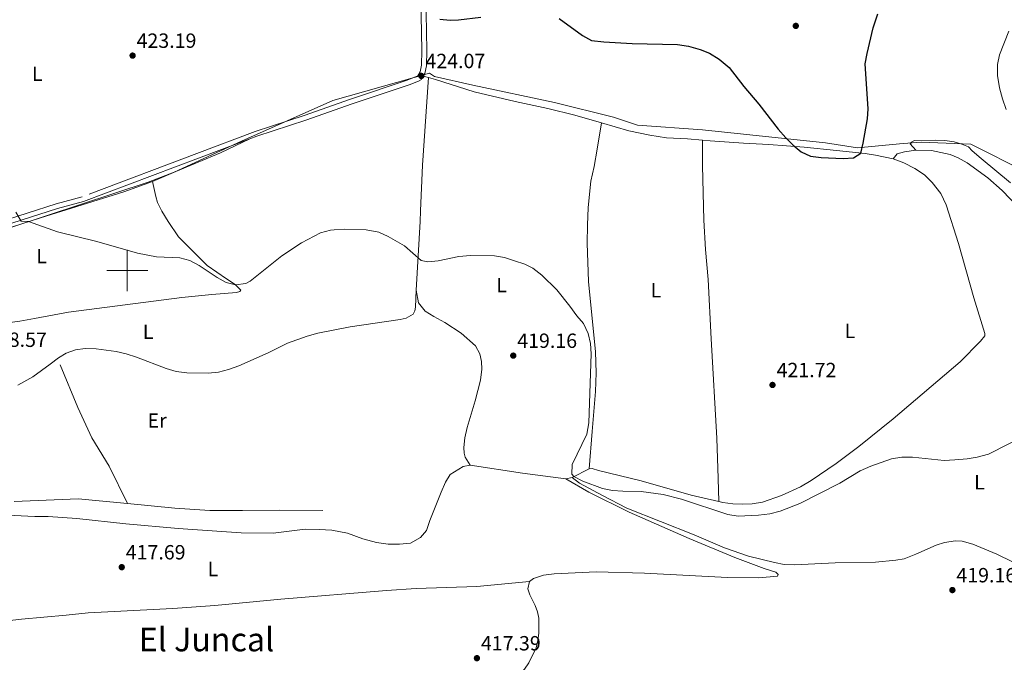
# Model space of a CAD drawing. Units: metres. Extents: x 565991 to 570475, y 703112 to 706126.
# Drawn here: x 568448 to 568927, y 704309 to 704622 of the extents above; entities that cross this region are included whole.
import ezdxf
from ezdxf.enums import TextEntityAlignment as Align

# ---------------------------------------------------------------- set-up
doc = ezdxf.new("R2010")
doc.units = ezdxf.units.M
doc.header["$MEASUREMENT"] = 0
doc.linetypes.add('DGN Style 3', pattern=[78.550612, 56.10758, -22.443032])
for name, color, linetype, lineweight in [('Carátula', 7, 'Continuous', 0), ('Divisiones administrativas específicas', 7, 'Continuous', 0), ('Elementos auxiliares', 7, 'Continuous', 0), ('Entidades rústicas y varios', 7, 'Continuous', 0), ('Hidrografía', 7, 'Continuous', 0), ('Relieve y altimetría', 7, 'Continuous', 0), ('Textos de rotulación', 7, 'Continuous', 0), ('Viales y ferrocarril', 7, 'Continuous', 0)]:
    doc.layers.add(name, color=color, linetype=linetype, lineweight=lineweight)
doc.styles.add('Style-arial', font='arial.shx', dxfattribs={"bigfont": 'arialbig.shx'})
doc.styles.add('Style-Arial Narrow', font='txt')
doc.styles.add('Style-Times New Roman', font='txt')

# ---------------------------------------------------------------- blocks, each defined once
blk = doc.blocks.new('5PATER')
at = {"layer": 'Relieve y altimetría', "linetype": 'Continuous', "lineweight": 0}
h = blk.add_hatch(color=250, dxfattribs=at)
edge = h.paths.add_edge_path()
edge.add_ellipse((1.001171767711639e-08, 1.001171767711639e-08), major_axis=(-1.095731443231309, -1.110710700762829), ratio=0.999422240966032, start_angle=0, end_angle=360)

msp = doc.modelspace()

# ---------------------------------------------------------------- linework, layer by layer
at = {"layer": 'Carátula', "color": 7, "linetype": 'Continuous', "lineweight": 0}
for p, q in [((568500, 704490), (568500, 704510)), ((568490, 704500), (568510, 704500))]:
    msp.add_line(p, q, dxfattribs=at)
msp.add_3dface([(566019.8260000001, 703111.8759999999), (570474.604, 703155.7890000001), (570445.328, 706125.655), (565990.55, 706081.7420000001)], dxfattribs=at)
at = {"layer": 'Divisiones administrativas específicas', "color": 250, "linetype": 'Continuous', "lineweight": 0, "ltscale": 0.5}
msp.add_polyline3d([(568345.283, 704488.7150000001, 415.708), (568510.2350000001, 704542.959, 421.584), (568522.7749999999, 704547.9580000001, 421.498), (568555.561, 704562.9210000001, 422.657), (568600.129, 704582.7320000001, 422.715), (568647.227, 704596.139, 423.997), (568649.581, 704594.4369999999, 423.856), (568668.3189999999, 704590.23, 423.616), (568708.087, 704581.7660000001, 424.423), (568736.736, 704574.584, 424.358), (568748.459, 704570.7779999999, 424.281), (568780.1100000001, 704568.4029999999, 423.983), (568840.0320000001, 704562.1410000001, 425.298), (568855.648, 704559.7380000001, 425.061), (568877.898, 704561.7579999999, 423.401), (568886.723, 704562.5590000001, 422.969), (568910.8130000001, 704561.585, 422.555), (568937.9369999999, 704547.8570000001, 422.583)], dxfattribs=at)
at = {"layer": 'Elementos auxiliares', "color": 250, "linetype": 'Continuous', "lineweight": 0}
msp.add_3dface([(566888.48, 703514.55), (566866.31, 705827.76), (570289.9299999999, 705861.49), (570313.24, 703548.31)], dxfattribs=at)
at = {"layer": 'Entidades rústicas y varios', "color": 92, "linetype": 'Continuous', "lineweight": 0, "extrusion": (0.03599403399062313, -0.009787730422574654, 0.9993040727677722), "elevation": 13995.13642969423, "flags": 128}
msp.add_lwpolyline([(829116.529664885, -363565.3948128915), (829116.5296648848, -363568.1025096988)], dxfattribs=at)
at = {"layer": 'Entidades rústicas y varios', "color": 92, "linetype": 'Continuous', "lineweight": 0, "extrusion": (0.1093568952528672, 0.8606187497915585, 0.4973695175298427), "elevation": 668620.2774828473, "flags": 128}
msp.add_lwpolyline([(-475384.7651633653, -382843.2494899853), (-475363.5026118297, -382843.4719584222), (-475337.7572155367, -382844.8920678229)], dxfattribs=at)
at = {"layer": 'Entidades rústicas y varios', "color": 92, "linetype": 'Continuous', "lineweight": 0, "extrusion": (-0.06924841279885094, -0.03534062640984296, 0.9969732681721211), "elevation": -63857.97523044419, "flags": 128}
msp.add_lwpolyline([(-368894.33346881, 824300.8213760916), (-368894.33346881, 824291.4059932525)], dxfattribs=at)
at = {"layer": 'Entidades rústicas y varios', "color": 92, "linetype": 'Continuous', "lineweight": 0, "extrusion": (0.01206466971306577, 0.002783247362935993, 0.9999233457014749), "elevation": 9241.797874836464, "flags": 128}
msp.add_lwpolyline([(568670.1916555082, 704376.31600927), (568667.1224083502, 704375.6080065276)], dxfattribs=at)
at = {"layer": 'Entidades rústicas y varios', "color": 92, "linetype": 'Continuous', "lineweight": 0}
for points in [[(568929.2949999999, 704616.551, 424.203), (568924.7150000001, 704604.9369999999, 423.971), (568923.879, 704600.2250000001, 423.856), (568923.858, 704594.905, 423.701), (568924.808, 704588.979, 423.354), (568926.2919999999, 704583.5970000001, 423.239), (568928.004, 704578.45, 423.2)], [(568640.663, 704490.4310000001, 419.566), (568642.5830000001, 704523.8200000001, 421.03), (568642.878, 704528.986, 420.991), (568643.7220000001, 704551.2250000001, 422.07), (568646.75, 704593.885, 423.915)], [(568646.75, 704593.885, 423.916), (568650.1370000001, 704592.966, 423.785), (568668.922, 704587.0160000001, 423.477), (568688.9569999999, 704582.2050000001, 423.785), (568704.845, 704578.939, 424.363), (568717.9210000001, 704575.662, 424.363), (568730.899, 704571.8759999999, 424.306)], [(568725.0109999999, 704403.577, 420.666), (568726.389, 704421.665, 420.974), (568727.9750000001, 704441.105, 420.588), (568728.3160000001, 704450.2779999999, 420.511), (568727.9850000001, 704460.402, 420.396), (568724.689, 704494.74, 420.858), (568723.9780000001, 704513.3700000001, 421.705), (568724.0560000001, 704522.1140000001, 422.09), (568724.408, 704530.6329999999, 422.668), (568725.686, 704543.443, 423.13), (568727.334, 704550.5590000001, 423.515), (568728.841, 704559.0590000001, 423.977), (568730.899, 704571.8759999999, 424.306)], [(568730.899, 704571.8759999999, 424.306), (568744.2080000001, 704567.9950000001, 424.248), (568754.452, 704565.8630000001, 424.171), (568762.639, 704564.658, 423.939), (568772.777, 704564.1799999999, 423.824), (568780.1570000001, 704563.436, 423.824)], [(568512.25, 704543.2660000001, 421.531), (568523.642, 704548.203, 421.377), (568545.3230000001, 704557.2479999999, 422.378), (568559.685, 704564.0449999999, 422.662)], [(568780.1570000001, 704563.436, 423.824), (568780.0630000001, 704551.1470000001, 423.515), (568780.798, 704524.506, 422.591), (568781.665, 704510.193, 422.129), (568782.881, 704495.6939999999, 421.32), (568784.3870000001, 704466.794, 421.012), (568787.0419999999, 704418.5020000001, 421.936), (568787.77, 704398.8319999999, 421.782), (568788.0220000001, 704387.527, 421.979)], [(568780.1570000001, 704563.436, 423.824), (568783.851, 704563.064, 423.824), (568800.048, 704561.922, 424.209), (568812.382, 704561.406, 424.671), (568829.7, 704560.0519999999, 425.056), (568845.443, 704558.44, 425.326), (568859.412, 704556.912, 424.941), (568864.4709999999, 704556.1529999999, 424.517), (568872.9780000001, 704554.2990000001, 424.171)], [(568930.0800000001, 704542.736, 422.429), (568915.807, 704554.5349999999, 422.584), (568911.449, 704558.3049999999, 422.584), (568909.655, 704560.2520000001, 422.506), (568906.442, 704561.567, 422.506), (568902.6910000001, 704562.6070000001, 422.622), (568898.0959999999, 704563.29, 422.699), (568893.699, 704563.513, 422.853), (568883.4480000001, 704563.2890000001, 423.085), (568881.9140000001, 704562.54, 423.162), (568881.344, 704561.686, 423.123), (568884.1100000001, 704558.6529999999, 422.746)], [(568872.9780000001, 704554.2990000001, 424.171), (568875.0120000001, 704556.8759999999, 423.554), (568878.4639999999, 704557.7069999999, 423.054), (568884.1100000001, 704558.6529999999, 422.746)], [(568884.1100000001, 704558.6529999999, 422.746), (568891.7409999999, 704558.3630000001, 422.63), (568900.8260000001, 704556.48, 422.476), (568904.6300000001, 704554.7749999999, 422.476), (568909.1000000001, 704552.426, 422.206), (568919.166, 704545.091, 422.206), (568926.051, 704539.01, 422.206), (568933.7790000001, 704530.98, 422.206)], [(568872.9780000001, 704554.2990000001, 424.171), (568878.132, 704552.5009999999, 423.631), (568883.575, 704549.592, 423.169), (568888.327, 704546.5549999999, 422.861), (568892.0109999999, 704542.922, 422.36), (568896.189, 704537.449, 422.091), (568898.8659999999, 704531.949, 421.898), (568904.7779999999, 704513.2180000001, 421.667), (568912.29, 704486.6950000001, 421.513), (568917.717, 704469.3030000001, 421.436), (568917.5830000001, 704468.146, 421.436), (568915.585, 704465.6840000001, 421.436), (568905.5930000001, 704455.5719999999, 421.282), (568873.031, 704427.81, 421.59), (568856.3189999999, 704414.307, 421.898), (568845.1780000001, 704406.0619999999, 422.014), (568833.1129999999, 704397.8019999999, 421.975), (568827.889, 704394.744, 422.014), (568818.565, 704390.4990000001, 422.322), (568809.3389999999, 704387.256, 422.399), (568804.3470000001, 704386.4369999999, 422.322), (568799.4180000001, 704386.351, 422.206), (568794.987, 704386.466, 422.168), (568789.969, 704387.0719999999, 422.014), (568788.0220000001, 704387.527, 421.979)], [(568512.25, 704543.2660000001, 421.531), (568498.3559999999, 704538.247, 421.03), (568457.7849999999, 704525.713, 420.183), (568420.2110000001, 704513.656, 419.027), (568383.841, 704503.237, 417.679), (568352.9480000001, 704492.3360000001, 416.293), (568349.892, 704490.896, 416.177), (568345.9979999999, 704488.5830000001, 415.711), (568347.881, 704486.9709999999, 415.6), (568368.6240000001, 704474.7390000001, 415.716), (568373.213, 704472.2380000001, 416.217), (568376.9839999999, 704470.263, 416.255), (568380.712, 704468.479, 415.986), (568384.0789999999, 704467.575, 416.101)], [(568384.0789999999, 704467.575, 416.101), (568387.673, 704466.906, 416.294), (568391.372, 704466.817, 416.409), (568396.4110000001, 704467.213, 416.64), (568418.8770000001, 704470.9950000001, 416.756), (568425.9780000001, 704472.3900000001, 417.218), (568447.611, 704475.3870000001, 417.526), (568454.8300000001, 704476.6300000001, 417.873), (568471.4140000001, 704479.8090000001, 418.027), (568526.602, 704486.8200000001, 418.758), (568541.1340000001, 704488.345, 419.336), (568553.212, 704489.288, 419.374), (568554.8219999999, 704489.74, 419.413), (568555.3470000001, 704490.52, 419.606), (568552.5279999999, 704493.1669999999, 420.029), (568548.3200000001, 704495.943, 420.106), (568538.845, 704502.5179999999, 420.992), (568525.006, 704516.412, 421.531), (568519.8300000001, 704523.871, 421.724), (568516.7779999999, 704528.825, 421.724), (568514.7379999999, 704533.1410000001, 421.724), (568513.8400000001, 704536.0150000001, 421.724), (568512.25, 704543.2660000001, 421.531)], [(568446.6140000001, 704444.2479999999, 417.025), (568454.0549999999, 704448.229, 417.487), (568462.3829999999, 704454.3829999999, 418.18), (568466.5260000001, 704457.537, 418.18), (568470.301, 704459.7220000001, 418.18), (568474.855, 704461.3800000001, 418.18), (568479.5430000001, 704462.0020000001, 418.18), (568484.784, 704461.862, 418.103), (568494.55, 704460.646, 418.065), (568499.423, 704459.4990000001, 418.065), (568504.497, 704457.8929999999, 417.872), (568519, 704452.291, 417.833), (568523.8770000001, 704450.913, 417.833), (568528.936, 704450.193, 417.833), (568539.337, 704450.105, 417.911), (568544.4890000001, 704450.618, 417.949), (568549.358, 704451.898, 417.911), (568554.2960000001, 704453.679, 417.872), (568568.554, 704459.898, 417.872), (568578.024, 704464.608, 417.872), (568587.669, 704468.128, 417.988), (568592.807, 704469.45, 418.103), (568608.5819999999, 704472.615, 417.911), (568632.902, 704476.121, 418.18), (568635.817, 704476.827, 418.296), (568639.287, 704478.8130000001, 418.565), (568640.031, 704480.328, 418.873), (568640.345, 704482.182, 418.873), (568640.663, 704490.4310000001, 419.566)], [(568640.663, 704490.4310000001, 419.566), (568641.7720000001, 704484.2490000001, 419.219), (568645.0760000001, 704480.301, 418.988), (568649.3600000001, 704477.6410000001, 418.757), (568654.726, 704474.73, 418.795), (568662.6740000001, 704469.5150000001, 418.68), (568669.5220000001, 704463.395, 418.68), (568671.669, 704459.5430000001, 418.68), (568672.5830000001, 704455.7450000001, 418.795), (568672.726, 704451.935, 418.795), (568671.9709999999, 704446.683, 418.641), (568669.413, 704436.5860000001, 418.526), (568665.594, 704423.693, 418.256), (568664.4099999999, 704418.665, 418.256), (568663.9539999999, 704413.9199999999, 418.102), (568664.0789999999, 704411.148, 418.141), (568664.575, 704409.2309999999, 418.141), (568667.051, 704405.338, 418.548)], [(568667.051, 704405.338, 418.548), (568663.557, 704404.699, 418.509), (568657.1939999999, 704400.6980000001, 418.201), (568654.9480000001, 704396.9990000001, 418.201), (568652.8759999999, 704392.148, 417.778), (568647.416, 704378.3800000001, 417.123), (568645.69, 704373.5349999999, 417.2), (568642.7860000001, 704370.0179999999, 417.2), (568637.979, 704367.3910000001, 417.431), (568632.595, 704366.8740000001, 417.508), (568626.973, 704366.814, 417.585), (568621.413, 704367.6030000001, 417.739), (568614.756, 704369.412, 417.816), (568607.237, 704372.131, 417.816), (568599.662, 704373.578, 418.163), (568593.3759999999, 704374.0460000001, 418.24), (568586.6340000001, 704374.121, 418.201), (568571.067, 704372.23, 417.854), (568555.503, 704372.382, 417.815), (568524.845, 704374.504, 417.392), (568499.308, 704376.754, 417.122), (568475.345, 704379.2620000001, 416.66), (568461.4990000001, 704380.3300000001, 416.545), (568455.027, 704380.371, 416.545), (568438.219, 704381.038, 415.155)], [(568788.0220000001, 704387.527, 421.979), (568774.6529999999, 704390.656, 421.744), (568750.344, 704397.588, 421.744), (568729.493, 704402.7309999999, 420.82), (568726.435, 704403.6410000001, 420.859), (568725.0109999999, 704403.577, 420.666)], [(568695.8060000001, 704348.598, 417.647), (568697.899, 704350.098, 417.532), (568702.7239999999, 704351.6840000001, 417.301), (568707.9099999999, 704352.4680000001, 417.262), (568728.3470000001, 704353.365, 417.147), (568751.852, 704352.774, 417.224), (568792.2949999999, 704350.5530000001, 417.57), (568807.5889999999, 704350.3970000001, 417.724), (568816.6259999999, 704351.2479999999, 418.11), (568816.9569999999, 704352.1400000001, 418.187), (568815.8200000001, 704353.2749999999, 418.341), (568810.2050000001, 704354.9880000001, 418.764), (568795.8589999999, 704360.3600000001, 418.802), (568773.6680000001, 704369.5249999999, 419.226), (568744.439, 704382.4180000001, 419.572), (568724.7790000001, 704392.166, 419.611), (568713.581, 704398.602, 419.973)], [(568938.8260000001, 704354.5449999999, 419.625), (568923.406, 704361.94, 419.587), (568911.764, 704366.898, 419.664), (568906.578, 704368.31, 419.587), (568903.4180000001, 704368.408, 419.548), (568897.9610000001, 704367.6969999999, 419.548), (568893.902, 704366.355, 419.548), (568884.004, 704361.9070000001, 419.51), (568878.4180000001, 704359.7679999999, 419.24), (568874.271, 704359.041, 419.163), (568864.389, 704358.0590000001, 419.048), (568844.675, 704357.676, 418.971), (568824.8929999999, 704356.753, 419.356), (568819.959, 704357.013, 419.433), (568815.2069999999, 704357.854, 419.433), (568802.5549999999, 704361.061, 419.702), (568790.8160000001, 704364.977, 419.664), (568776.1059999999, 704371.422, 419.587), (568743.2550000001, 704384.406, 419.548), (568731.402, 704390.439, 419.934), (568720.202, 704396.598, 420.011), (568716.6499999999, 704399.31, 419.934)], [(568282.767, 704260.845, 415.072), (568283.541, 704260.77, 415.362), (568295.426, 704270.855, 416.039), (568322.6880000001, 704287.014, 415.556), (568349.175, 704303.8659999999, 415.556), (568363.693, 704313.03, 415.942), (568371.493, 704317.459, 415.942), (568378.3700000001, 704320.416, 416.039), (568384.321, 704322.1329999999, 416.232), (568391.048, 704323.078, 416.136), (568397.388, 704323.946, 416.136), (568413.3160000001, 704326.307, 416.232), (568448.5260000001, 704330.3500000001, 417.733), (568470.253, 704332.3470000001, 418.273), (568480.9809999999, 704333.4199999999, 418.234), (568522.233, 704335.5660000001, 417.618), (568542.585, 704336.9240000001, 417.579), (568574.8470000001, 704339.9909999999, 417.348), (568626.307, 704344.318, 417.348), (568640.619, 704345.223, 417.502), (568670.183, 704346.202, 417.31), (568695.8060000001, 704348.598, 417.647)], [(568617.676, 704281.3300000001, 416.146), (568619.1440000001, 704281.0860000001, 416.146), (568627.1869999999, 704281.496, 416.068), (568641.5560000001, 704283.558, 415.991), (568665.77, 704288.7180000001, 416.068), (568669.7960000001, 704289.7520000001, 416.223), (568677.909, 704292.7820000001, 416.338), (568681.6140000001, 704294.5419999999, 416.492), (568687.9199999999, 704299.5819999999, 416.8), (568693.3929999999, 704305.994, 416.954), (568695.4950000001, 704309.112, 416.954), (568699.064, 704316.4550000001, 417.108), (568699.967, 704319.898, 417.108), (568700.443, 704323.527, 417.07), (568700.4299999999, 704330.8840000001, 417.262), (568699.798, 704333.9539999999, 417.455), (568698.666, 704337.054, 417.609), (568696.034, 704342.2080000001, 417.686), (568695.0970000001, 704345.119, 417.686), (568695.8060000001, 704348.598, 417.647)]]:
    msp.add_polyline3d(points, dxfattribs=at)
at = {"layer": 'Hidrografía', "color": 5, "linetype": 'Continuous', "lineweight": 0, "ltscale": 0.5, "extrusion": (-0.006762845177590727, -0.02755606023755722, 0.9995973826842925), "elevation": -22838.4383999759, "flags": 128}
msp.add_lwpolyline([(384226.5382431049, 819268.8391240512), (384202.5817071688, 819265.3852334993), (384172.6711103879, 819256.6447757764)], dxfattribs=at)
at = {"layer": 'Hidrografía', "color": 5, "linetype": 'Continuous', "lineweight": 0, "ltscale": 0.5}
for points in [[(568467.301, 704454.149, 418.222), (568475.946, 704433.3470000001, 417.759), (568482.753, 704418.5220000001, 417.297), (568491.1980000001, 704404.726, 416.951), (568500.1510000001, 704386.5860000001, 416.527)], [(568595.2949999999, 704383.169, 417.084), (568574.26, 704383.456, 416.852), (568556.1240000001, 704383.139, 416.737), (568540.216, 704383.2080000001, 416.814), (568523.172, 704384.335, 416.621), (568500.1510000001, 704386.5860000001, 416.527)]]:
    msp.add_polyline3d(points, dxfattribs=at)
at = {"layer": 'Relieve y altimetría', "color": 30, "linetype": 'Continuous', "lineweight": 30, "elevation": 425, "flags": 128}
for points in [[(568652.271, 704622.3500000001), (568657.2690000001, 704621.923), (568661.291, 704621.969), (568672.128, 704623.3900000001)], [(568710.2749999999, 704622.632), (568721.7420000001, 704614.3559999999), (568726.0860000001, 704611.936), (568732.087, 704611.287), (568745.9539999999, 704610.513), (568767.9610000001, 704609.966), (568773.368, 704609.1359999999), (568778.942, 704607.538), (568783.611, 704605.7579999999), (568788.314, 704602.9269999999), (568793.192, 704598.7749999999), (568800.2860000001, 704589.577), (568807.523, 704581), (568816.9280000001, 704568.787), (568820.6740000001, 704564.5889999999), (568824.28, 704561.0320000001), (568828.122, 704557.8360000001), (568832.7239999999, 704555.6799999999), (568837.8899999999, 704555.044), (568848.6240000001, 704554.554), (568853.6780000001, 704554.8360000001), (568857.271, 704557.146), (568858.46, 704562.0190000001), (568860.4469999999, 704573.764), (568860.8230000001, 704578.753), (568859.4380000001, 704600.631), (568860.273, 704605.5519999999), (568863.192, 704618.0930000001)], [(568863.192, 704618.0930000001), (568865.5800000001, 704624.871)]]:
    msp.add_lwpolyline(points, dxfattribs=at)
at = {"layer": 'Relieve y altimetría', "color": 30, "linetype": 'Continuous', "lineweight": 0, "elevation": 420, "flags": 128}
for points in [[(568445.77, 704528.398), (568448.311, 704524.0519999999), (568451.837, 704523.8049999999), (568465.9439999999, 704518.8130000001), (568485.095, 704514.216), (568505.0279999999, 704508.4029999999), (568514.3030000001, 704506.639), (568525.635, 704506.1440000001), (568530.3940000001, 704504.8489999999), (568534.935, 704502.452), (568543.7, 704496.581), (568548.0959999999, 704494.2239999999), (568552.7220000001, 704492.9850000001), (568557.7379999999, 704493.659), (568559.777, 704494.8030000001), (568575.253, 704507.233), (568584.7960000001, 704513.4199999999), (568594.1070000001, 704518.358), (568598.9410000001, 704519.6669999999), (568600.7820000001, 704519.861), (568605.78, 704520.115), (568616.321, 704519.808), (568622.527, 704518.6229999999), (568627.108, 704516.5660000001), (568634.983, 704511.959), (568643.104, 704504.885), (568646.4280000001, 704504.25), (568651.409, 704504.6880000001), (568661.4650000001, 704506.8759999999), (568667.162, 704507.3289999999), (568678.8090000001, 704507.1270000001), (568683.7139999999, 704506.304), (568688.5290000001, 704504.79), (568693.6100000001, 704503.0760000001), (568697.477, 704501.213), (568701.9269999999, 704497.824), (568709.217, 704490.6329999999), (568715.5819999999, 704482.7309999999), (568718.9909999999, 704477.94), (568722.244, 704474.149), (568724.4439999999, 704469.3489999999), (568725.5320000001, 704464.439), (568725.8400000001, 704459.442), (568724.7550000001, 704425.8119999999), (568723.771, 704420.402), (568716.639, 704405.662), (568716.581, 704400.9750000001), (568717.4040000001, 704399.6950000001), (568721.8459999999, 704397.422), (568731.4469999999, 704393.9310000001), (568736.378, 704393.0050000001)], [(568736.378, 704393.0050000001), (568741.3530000001, 704392.568), (568750.2690000001, 704392.4880000001), (568760.926, 704390.98), (568769.902, 704388.672), (568792.449, 704381.2080000001), (568797.435, 704380.5430000001), (568807.3859999999, 704380.973), (568812.855, 704381.642), (568817.9180000001, 704382.8859999999), (568827.4809999999, 704386.6740000001), (568846.9450000001, 704396.5150000001), (568856.939, 704402.5179999999), (568862.061, 704404.764), (568872.244, 704408.3319999999), (568877.173, 704409.176), (568882.466, 704409.1359999999), (568897.881, 704407.629), (568903.058, 704407.838), (568908.9890000001, 704408.358), (568913.9210000001, 704409.166), (568919.4210000001, 704410.6130000001), (568939.584, 704420.8319999999)]]:
    msp.add_lwpolyline(points, dxfattribs=at)
at = {"layer": 'Viales y ferrocarril', "color": 250, "linetype": 'Continuous', "lineweight": 0}
for points in [[(568647.96, 704677.7890000001, 427.069), (568645.6499999999, 704668.26, 426.51), (568644.879, 704661.801, 426.243), (568645.898, 704607.0430000001, 424.416), (568645.6429999999, 704599.605, 424.185), (568644.899, 704595.8940000001, 424.07), (568644.139, 704594.595, 424.017)], [(568644.139, 704594.595, 424.017), (568643.216, 704593.014, 423.954), (568641.844, 704592.1810000001, 423.916), (568637.206, 704590.321, 423.668), (568609.5560000001, 704581.1540000001, 422.705), (568586.905, 704573.1570000001, 422.529), (568563.152, 704565.345, 422.667), (568559.685, 704564.0449999999, 422.662)], [(568559.685, 704564.0449999999, 422.662), (568534.7220000001, 704554.686, 422.631), (568478.709, 704533.5970000001, 421.451), (568465.9820000001, 704530.139, 420.873), (568434.956, 704520.237, 419.448), (568404.797, 704511.217, 418.856), (568379.2720000001, 704503.6880000001, 417.924), (568369.797, 704500.44, 417.347), (568357.27, 704495.2139999999, 416.605), (568346.2039999999, 704492.149, 416.059)]]:
    msp.add_polyline3d(points, dxfattribs=at)
at = {"layer": 'Viales y ferrocarril', "color": 250, "linetype": 'DGN Style 3', "lineweight": 0}
msp.add_polyline3d([(568642.6159999999, 704652.896, 425.944), (568643.47, 704607.0619999999, 424.416), (568643.2239999999, 704599.8870000001, 424.185), (568642.5989999999, 704596.7679999999, 424.07), (568641.4299999999, 704594.7690000001, 423.954), (568640.7550000001, 704594.3589999999, 423.916), (568636.371, 704592.601, 423.668), (568608.77, 704583.45, 422.705), (568586.121, 704575.4539999999, 422.529), (568562.3459999999, 704567.6340000001, 422.667), (568533.868, 704556.9569999999, 422.631), (568477.9610000001, 704535.908, 421.451), (568465.294, 704532.467, 420.873), (568434.2390000001, 704522.5549999999, 419.448), (568404.105, 704513.5430000001, 418.856), (568378.534, 704506, 417.924), (568368.935, 704502.71, 417.347), (568356.4750000001, 704497.5120000001, 416.605), (568345.5560000001, 704494.487, 416.059)], dxfattribs=at)

# ---------------------------------------------------------------- block references
at = {"layer": 'Relieve y altimetría', "color": 250, "linetype": 'Continuous', "lineweight": 0}
for p in [(568825.577, 704619.0660000001, 426.126), (568502.584, 704604.6059999999, 423.188), (568643.2220000001, 704594.7209999999, 424.07), (568687.9780000001, 704458.5819999999, 419.156), (568814.2320000001, 704444.315, 421.719), (568497.2990000001, 704355.632, 417.687), (568901.845, 704344.4820000001, 419.156), (568670.274, 704311.3430000001, 417.394)]:
    msp.add_blockref('5PATER', p, dxfattribs=at)

# ---------------------------------------------------------------- texts
at = {"layer": 'Entidades rústicas y varios', "color": 92, "linetype": 'Continuous', "lineweight": 0, "style": 'Style-Arial Narrow'}
for s, p in [('L', (568456.1371597834, 704595.7450009999, 421.83)), ('L', (568458.2591597834, 704506.9890009998, 419.329)), ('L', (568682.2991597834, 704492.8800009999, 419.944)), ('L', (568757.4251597833, 704490.396001, 421.049)), ('L', (568510.1681597834, 704470.1880009999, 418.334)), ('L', (568851.9831597833, 704470.6330009999, 421.686)), ('Er', (568514.5428385227, 704427.010001, 417.6)), ('L', (568915.0221597834, 704396.9650009999, 419.984)), ('L', (568541.7141597834, 704354.7450009999, 417.595))]:
    msp.add_text(s, height=7.000002, dxfattribs=at).set_placement(p, align=Align.MIDDLE_CENTER)
at = {"layer": 'Textos de rotulación', "color": 250, "linetype": 'Continuous', "lineweight": 0, "style": 'Style-arial'}
for s, p in [('423.19', (568504.5120000001, 704608.3740000001, 423.188)), ('424.07', (568645.209, 704598.4890000001, 424.07)), ('418.57', (568431.655, 704462.8319999999, 418.569)), ('419.16', (568689.906, 704462.3500000001, 419.156)), ('421.72', (568816.219, 704448.0830000001, 421.719)), ('417.69', (568499.227, 704359.3999999999, 417.687)), ('419.16', (568903.773, 704348.25, 419.156)), ('417.39', (568672.202, 704315.111, 417.394))]:
    msp.add_text(s, height=7.000002, dxfattribs=at).set_placement(p)
at = {"layer": 'Textos de rotulación', "color": 250, "linetype": 'Continuous', "lineweight": 0, "style": 'Style-Times New Roman'}
msp.add_text('El Juncal', height=11.500002, dxfattribs=at).set_placement((568538.5566448106, 704320.442001, 417.231), align=Align.MIDDLE_CENTER)

doc.saveas('drawing.dxf')
